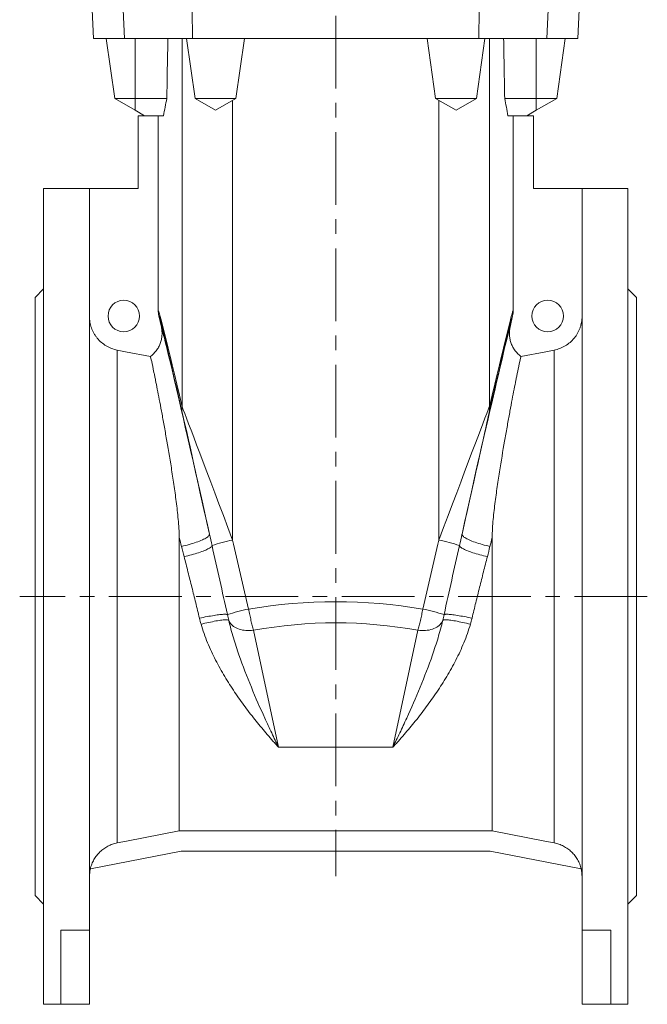
# Model space of a CAD drawing. Units: millimetres. Extents: x 5 to 589, y 4 to 836.
# Drawn here: x 137 to 246, y 328 to 500 of the extents above; entities that cross this region are included whole.
import ezdxf

# ---------------------------------------------------------------- set-up
doc = ezdxf.new("R2010")
doc.units = ezdxf.units.MM
doc.linetypes.add('CENTERX2', pattern=[20.32, 12.7, -2.54, 2.54, -2.54])
doc.layers.add('FORMAT', color=7, linetype='Continuous')

msp = doc.modelspace()

# ---------------------------------------------------------------- linework, layer by layer
at = {"color": 7, "linetype": 'Continuous', "lineweight": 15}
for p, q in [((149.27, 501.63), (149.49, 496.63)), ((234.05, 496.63), (234.27, 501.63)), ((154.9, 496.63), (149.49, 496.63)), ((153.2, 486.13), (151.72, 496.63)), ((154.9, 496.63), (166.76, 496.63)), ((167.2, 486.13), (165.72, 496.63)), ((216.78, 496.63), (166.76, 496.63)), ((174.34, 486.13), (175.82, 496.63)), ((209.2, 486.13), (207.72, 496.63)), ((216.34, 486.13), (217.82, 496.63)), ((228.64, 496.63), (216.78, 496.63)), ((228.64, 496.63), (234.05, 496.63)), ((230.34, 486.13), (231.82, 496.63)), ((156.77, 486.13), (153.2, 486.13)), ((156.77, 484.07), (153.2, 486.13)), ((162.28, 486.13), (156.77, 486.13)), ((156.77, 484.07), (156.77, 486.13)), ((174.34, 486.13), (167.2, 486.13)), ((170.77, 484.07), (167.2, 486.13)), ((170.77, 484.07), (174.34, 486.13)), ((209.2, 486.13), (216.34, 486.13)), ((212.77, 484.07), (209.2, 486.13)), ((212.77, 484.07), (216.34, 486.13)), ((221.26, 486.13), (226.77, 486.13)), ((226.77, 486.13), (230.34, 486.13)), ((226.77, 484.07), (226.77, 486.13)), ((226.77, 484.07), (230.34, 486.13)), ((158.39, 483.13), (156.77, 484.07)), ((225.14, 483.13), (226.77, 484.07)), ((157.27, 470.38), (157.27, 483.13)), ((157.27, 483.13), (158.39, 483.13)), ((161.7, 483.13), (158.39, 483.13)), ((160.78, 483.13), (160.78, 449.14)), ((221.83, 483.13), (225.14, 483.13)), ((222.76, 483.13), (222.76, 449.14)), ((226.27, 483.13), (225.14, 483.13)), ((226.27, 470.38), (226.27, 483.13)), ((148.77, 470.38), (140.77, 470.38)), ((140.77, 399.13), (140.77, 470.38)), ((148.77, 470.35), (148.77, 470.38)), ((148.77, 470.38), (157.27, 470.38)), ((148.77, 470.35), (148.77, 340.84)), ((234.77, 470.38), (226.27, 470.38)), ((242.77, 470.38), (234.77, 470.38)), ((234.77, 470.35), (234.77, 470.38)), ((234.77, 470.35), (234.77, 340.84)), ((242.77, 399.13), (242.77, 470.38)), ((140.77, 452.88), (139.27, 451.38)), ((244.27, 451.38), (242.77, 452.88)), ((139.27, 399.13), (139.27, 451.38)), ((244.27, 399.13), (244.27, 451.38)), ((161.33, 446.17), (160.88, 448.17)), ((222.21, 446.17), (222.65, 448.17)), ((164.46, 409.41), (164.46, 358.18)), ((219.08, 409.41), (219.08, 358.18)), ((139.27, 346.88), (139.27, 399.13)), ((140.77, 327.88), (140.77, 399.13)), ((242.77, 327.88), (242.77, 399.13)), ((244.27, 346.88), (244.27, 399.13)), ((164.46, 358.18), (219.08, 358.18)), ((164.8, 354.63), (148.93, 351.54)), ((164.8, 354.63), (218.74, 354.63)), ((218.74, 354.63), (234.61, 351.54)), ((139.27, 346.88), (140.77, 345.38)), ((242.77, 345.38), (244.27, 346.88)), ((148.77, 340.84), (143.77, 340.84)), ((143.77, 340.84), (143.77, 327.88)), ((148.77, 340.84), (148.77, 327.88)), ((234.77, 340.84), (239.77, 340.84)), ((234.77, 340.84), (234.77, 327.88)), ((239.77, 340.84), (239.77, 327.88)), ((140.77, 327.88), (143.77, 327.88)), ((143.77, 327.88), (148.77, 327.88)), ((239.77, 327.88), (234.77, 327.88)), ((239.77, 327.88), (242.77, 327.88))]:
    msp.add_line(p, q, dxfattribs=at)
at = {"color": 8, "linetype": 'Continuous', "lineweight": 0}
for p, q in [((154.9, 496.63), (154.68, 501.63)), ((166.76, 496.63), (166.71, 501.63)), ((216.78, 496.63), (216.82, 501.63)), ((228.64, 496.63), (228.85, 501.63)), ((156.77, 486.13), (156.77, 496.63)), ((164.95, 432.27), (164.95, 496.63)), ((218.59, 432.27), (218.59, 496.63)), ((226.77, 486.13), (226.77, 496.63)), ((173.76, 485.79), (173.76, 408.99)), ((209.78, 485.79), (209.78, 408.99)), ((153.62, 442.19), (153.62, 356.07)), ((229.91, 442.19), (229.91, 356.07)), ((177.42, 393.23), (181.8, 372.78)), ((206.12, 393.23), (201.74, 372.78)), ((181.8, 372.78), (201.74, 372.78))]:
    msp.add_line(p, q, dxfattribs=at)
at = {"color": 7, "linetype": 'Continuous', "lineweight": 15, "flags": 128}
for points in [[(153.62, 442.19), (155.09, 441.9), (159.42, 441.06)], [(229.91, 442.19), (228.45, 441.9), (224.11, 441.06)], [(164.46, 358.18), (155.26, 356.39), (153.62, 356.07)], [(219.08, 358.18), (228.28, 356.39), (229.91, 356.07)]]:
    msp.add_lwpolyline(points, dxfattribs=at)
at = {"color": 8, "linetype": 'Continuous', "lineweight": 0, "flags": 128}
for points in [[(169.72, 410.03), (169.72, 409.96), (169.7, 409.88), (169.65, 409.79), (169.58, 409.71), (169.49, 409.61), (169.37, 409.52), (169.24, 409.42), (169.08, 409.32), (168.9, 409.22), (168.7, 409.12), (168.48, 409.01), (168.24, 408.91), (167.99, 408.8), (167.72, 408.7), (167.43, 408.6), (167.14, 408.5), (166.83, 408.4), (166.52, 408.3), (166.19, 408.21), (165.86, 408.12), (165.52, 408.04), (165.18, 407.96), (164.84, 407.88)], [(213.81, 410.03), (213.81, 409.96), (213.84, 409.88), (213.88, 409.79), (213.95, 409.71), (214.05, 409.61), (214.16, 409.52), (214.3, 409.42), (214.46, 409.32), (214.64, 409.22), (214.84, 409.12), (215.06, 409.01), (215.3, 408.91), (215.55, 408.8), (215.82, 408.7), (216.1, 408.6), (216.4, 408.5), (216.7, 408.4), (217.02, 408.3), (217.35, 408.21), (217.68, 408.12), (218.01, 408.04), (218.35, 407.96), (218.69, 407.88)], [(170.17, 408.03), (170.16, 407.97), (170.12, 407.9), (170.07, 407.83), (169.99, 407.76), (169.89, 407.68), (169.76, 407.6), (169.62, 407.52), (169.46, 407.43), (169.27, 407.34), (169.07, 407.25), (168.85, 407.16), (168.62, 407.06), (168.37, 406.97), (168.1, 406.88), (167.82, 406.78), (167.53, 406.69), (167.23, 406.6), (166.92, 406.51), (166.61, 406.42), (166.28, 406.34), (165.96, 406.26), (165.63, 406.18), (165.29, 406.1)], [(213.36, 408.03), (213.38, 407.97), (213.41, 407.9), (213.47, 407.83), (213.55, 407.76), (213.65, 407.68), (213.77, 407.6), (213.92, 407.52), (214.08, 407.43), (214.26, 407.34), (214.46, 407.25), (214.68, 407.16), (214.92, 407.06), (215.17, 406.97), (215.43, 406.88), (215.71, 406.78), (216, 406.69), (216.3, 406.6), (216.61, 406.51), (216.93, 406.42), (217.25, 406.34), (217.58, 406.26), (217.91, 406.18), (218.24, 406.1)], [(172.85, 395.96), (172.82, 395.98), (172.77, 396), (172.69, 396.01), (172.59, 396.02), (172.47, 396.03), (172.32, 396.02), (172.16, 396.02), (171.98, 396), (171.78, 395.99), (171.56, 395.96), (171.32, 395.93), (171.07, 395.9), (170.8, 395.86), (170.52, 395.82), (170.23, 395.77), (169.93, 395.72), (169.62, 395.67), (169.3, 395.61), (168.97, 395.55), (168.64, 395.48), (168.31, 395.41), (167.97, 395.34)], [(210.68, 395.96), (210.72, 395.98), (210.77, 396), (210.85, 396.01), (210.95, 396.02), (211.07, 396.03), (211.21, 396.02), (211.38, 396.02), (211.56, 396), (211.76, 395.99), (211.98, 395.96), (212.22, 395.93), (212.47, 395.9), (212.73, 395.86), (213.01, 395.82), (213.3, 395.77), (213.61, 395.72), (213.92, 395.67), (214.24, 395.61), (214.56, 395.55), (214.89, 395.48), (215.23, 395.41), (215.56, 395.34)], [(173.08, 394.97), (173.03, 395), (172.97, 395.02), (172.88, 395.04), (172.77, 395.05), (172.63, 395.05), (172.47, 395.05), (172.3, 395.04), (172.1, 395.03), (171.88, 395), (171.65, 394.97), (171.39, 394.94), (171.13, 394.89), (170.84, 394.85), (170.55, 394.79), (170.24, 394.73), (169.93, 394.67), (169.6, 394.6), (169.27, 394.52), (168.93, 394.45), (168.59, 394.36), (168.25, 394.28)], [(173.08, 394.97), (173.16, 394.77), (173.27, 394.57), (173.4, 394.39), (173.55, 394.21), (173.73, 394.05), (173.92, 393.9), (174.14, 393.76), (174.37, 393.63), (174.63, 393.52), (174.9, 393.42), (175.18, 393.34), (175.47, 393.27), (175.78, 393.22), (176.1, 393.19), (176.42, 393.17), (176.75, 393.17), (177.08, 393.19), (177.42, 393.23)], [(210.46, 394.97), (210.38, 394.77), (210.27, 394.57), (210.14, 394.39), (209.99, 394.21), (209.81, 394.05), (209.61, 393.9), (209.4, 393.76), (209.16, 393.63), (208.91, 393.52), (208.64, 393.42), (208.36, 393.34), (208.06, 393.27), (207.76, 393.22), (207.44, 393.19), (207.12, 393.17), (206.79, 393.17), (206.45, 393.19), (206.12, 393.23)], [(210.46, 394.97), (210.5, 395), (210.57, 395.02), (210.66, 395.04), (210.77, 395.05), (210.9, 395.05), (211.06, 395.05), (211.24, 395.04), (211.44, 395.03), (211.65, 395), (211.89, 394.97), (212.14, 394.94), (212.41, 394.89), (212.69, 394.85), (212.99, 394.79), (213.29, 394.73), (213.61, 394.67), (213.93, 394.6), (214.27, 394.52), (214.6, 394.45), (214.94, 394.36), (215.28, 394.28)]]:
    msp.add_lwpolyline(points, dxfattribs=at)
at = {"color": 7, "linetype": 'Continuous', "lineweight": 15}
for centre in [(154.77, 448.13), (228.77, 448.13)]:
    msp.add_circle(centre, 2.75, dxfattribs=at)
at = {"color": 8, "linetype": 'Continuous', "lineweight": 0}
for centre, radius, start, end in [((167.44, 431.82), 2.53, 169.6821, 191.8708), ((216.1, 431.82), 2.53, 348.1292, 10.3179), ((178.37, 384.77), 24.66, 100.7717, 109.4154), ((205.17, 384.77), 24.66, 70.5846, 79.2283), ((182.85, 365.23), 32.31, 101.2107, 108.019), ((200.69, 365.23), 32.31, 71.981, 78.7893)]:
    msp.add_arc(centre, radius, start, end, dxfattribs=at)
at = {"color": 7, "linetype": 'Continuous', "lineweight": 15}
for centre, start, end in [((154.77, 350.13), 166.3751, 180), ((228.77, 350.13), 0, 13.6248)]:
    msp.add_arc(centre, 6, start, end, dxfattribs=at)
for centre, major_axis, ratio, start_param, end_param in [((361.77, 311.29), (0, 1430.19), 0.140541, 1.440842, 1.448243), ((21.77, 311.29), (0, 1430.19), 0.140541, 4.834942, 4.842343), ((361.77, 471.94), (201, 0), 0.57735, 3.019039, 3.045047), ((21.77, 471.94), (201, 0), 0.57735, 0.096545, 0.122553)]:
    msp.add_ellipse(centre, major_axis=major_axis, ratio=ratio, start_param=start_param, end_param=end_param, dxfattribs=at)
at = {"color": 8, "linetype": 'Continuous', "lineweight": 0}
for centre, major_axis, ratio, start_param, end_param in [((361.77, -437.25), (-200.99, 886.39), 0.001928, 6.087331, 6.281736), ((21.77, -437.25), (200.99, 886.39), 0.001928, 0.001449, 0.195855), ((357.38, -438.22), (-196.49, 886.39), 0.001889, 6.087349, 6.281727), ((26.16, -438.22), (196.49, 886.39), 0.001889, 0.001459, 0.195836), ((171.5, 400.21), (-10.2, 46), 0.00852, 4.925653, 6.236855), ((212.04, 400.21), (10.2, 46), 0.00852, 0.04633, 1.357532), ((175.72, 403.51), (-11, 29.32), 0.00294, 4.899477, 6.086665), ((207.81, 403.51), (11, 29.32), 0.00294, 0.19652, 1.383708), ((171.33, 402.54), (-6.5, 29.32), 0.001889, 4.970522, 6.087349), ((212.21, 402.54), (6.5, 29.32), 0.001889, 0.195836, 1.312663), ((166.62, 399.13), (-10.2, 41), 0.009444, 4.925193, 4.963389), ((191.77, 327.56), (-101, 435.3), 0.001968, 4.871966, 4.900123), ((191.77, 327.56), (101, 435.3), 0.001968, 1.383062, 1.41122), ((216.92, 399.13), (10.2, 41), 0.009444, 1.319797, 1.357992), ((191.77, 284.7), (0, 113.51), 0.889754, 6.132091, 6.43428), ((191.77, 281.01), (0, 113.51), 0.8391, 6.131963, 6.434408)]:
    msp.add_ellipse(centre, major_axis=major_axis, ratio=ratio, start_param=start_param, end_param=end_param, dxfattribs=at)
at = {"color": 7, "linetype": 'Continuous', "lineweight": 15}
for points in [[(160.88, 448.17), (160.81, 448.49), (160.78, 448.81), (160.78, 449.14)], [(222.65, 448.17), (222.72, 448.49), (222.76, 448.81), (222.76, 449.14)]]:
    msp.add_open_spline(points, degree=3, dxfattribs=at)
for points, knots in [([(148.77, 448.08), (148.77, 447.74), (148.8, 447.39), (148.89, 446.89), (148.92, 446.72), (149.01, 446.39), (149.06, 446.22), (149.24, 445.73), (149.38, 445.42), (149.63, 444.97), (149.73, 444.83), (149.92, 444.54), (150.03, 444.4), (150.36, 444), (150.6, 443.75), (151.13, 443.3), (151.41, 443.1), (152, 442.75), (152.31, 442.6), (152.95, 442.35), (153.29, 442.25), (153.62, 442.19)], [0, 0, 0, 0, 0.125, 0.125, 0.1875, 0.1875, 0.25, 0.25, 0.375, 0.375, 0.4375, 0.4375, 0.5, 0.5, 0.625, 0.625, 0.75, 0.75, 0.875, 0.875, 1, 1, 1, 1]), ([(234.77, 448.08), (234.77, 447.74), (234.74, 447.39), (234.65, 446.89), (234.61, 446.72), (234.53, 446.39), (234.47, 446.22), (234.3, 445.73), (234.16, 445.42), (233.9, 444.97), (233.81, 444.83), (233.62, 444.54), (233.51, 444.4), (233.18, 444), (232.94, 443.75), (232.41, 443.3), (232.13, 443.1), (231.54, 442.75), (231.23, 442.6), (230.58, 442.35), (230.25, 442.25), (229.91, 442.19)], [0, 0, 0, 0, 0.125, 0.125, 0.1875, 0.1875, 0.25, 0.25, 0.375, 0.375, 0.4375, 0.4375, 0.5, 0.5, 0.625, 0.625, 0.75, 0.75, 0.875, 0.875, 1, 1, 1, 1]), ([(159.42, 441.06), (159.81, 441.35), (160.15, 441.69), (160.58, 442.26), (160.72, 442.47), (160.95, 442.89), (161.05, 443.1), (161.17, 443.44), (161.21, 443.55), (161.28, 443.78), (161.31, 443.9), (161.38, 444.25), (161.42, 444.49), (161.45, 444.97), (161.45, 445.21), (161.42, 445.69), (161.38, 445.93), (161.33, 446.17)], [0, 0, 0, 0, 0.25, 0.25, 0.375, 0.375, 0.5, 0.5, 0.5625, 0.5625, 0.625, 0.625, 0.75, 0.75, 0.875, 0.875, 1, 1, 1, 1]), ([(224.11, 441.06), (223.72, 441.35), (223.39, 441.69), (222.95, 442.26), (222.82, 442.47), (222.59, 442.89), (222.49, 443.1), (222.36, 443.44), (222.33, 443.55), (222.26, 443.78), (222.23, 443.9), (222.15, 444.25), (222.12, 444.49), (222.08, 444.97), (222.08, 445.21), (222.12, 445.69), (222.16, 445.93), (222.21, 446.17)], [0, 0, 0, 0, 0.25, 0.25, 0.375, 0.375, 0.5, 0.5, 0.5625, 0.5625, 0.625, 0.625, 0.75, 0.75, 0.875, 0.875, 1, 1, 1, 1]), ([(164.46, 409.41), (164.46, 409.95), (164.43, 410.48), (164.37, 411.55), (164.32, 412.08), (164.17, 413.65), (164.05, 414.68), (163.79, 416.72), (163.65, 417.72), (163.36, 419.69), (163.22, 420.65), (162.77, 423.45), (162.47, 425.21), (162.04, 427.7), (161.9, 428.5), (161.69, 429.67), (161.62, 430.05), (161.48, 430.8), (161.41, 431.16), (161.09, 432.94), (160.84, 434.21), (160.51, 435.9), (160.41, 436.42), (160.27, 437.16), (160.22, 437.39), (160.13, 437.84), (160.08, 438.06), (159.88, 439.08), (159.74, 439.72), (159.53, 440.65), (159.46, 440.95), (159.42, 441.06)], [0, 0, 0, 0, 0.03125, 0.03125, 0.0625, 0.0625, 0.125, 0.125, 0.1875, 0.1875, 0.25, 0.25, 0.375, 0.375, 0.4375, 0.4375, 0.46875, 0.46875, 0.5, 0.5, 0.625, 0.625, 0.6875, 0.6875, 0.71875, 0.71875, 0.75, 0.75, 0.875, 0.875, 1, 1, 1, 1]), ([(219.08, 409.41), (219.08, 409.95), (219.1, 410.48), (219.17, 411.55), (219.21, 412.08), (219.36, 413.65), (219.48, 414.68), (219.74, 416.72), (219.88, 417.72), (220.17, 419.69), (220.32, 420.65), (220.76, 423.45), (221.06, 425.21), (221.5, 427.7), (221.64, 428.5), (221.85, 429.67), (221.92, 430.05), (222.06, 430.8), (222.12, 431.16), (222.45, 432.94), (222.69, 434.21), (223.02, 435.9), (223.13, 436.42), (223.27, 437.16), (223.32, 437.39), (223.41, 437.84), (223.45, 438.06), (223.66, 439.08), (223.8, 439.72), (224, 440.65), (224.08, 440.95), (224.11, 441.06)], [0, 0, 0, 0, 0.03125, 0.03125, 0.0625, 0.0625, 0.125, 0.125, 0.1875, 0.1875, 0.25, 0.25, 0.375, 0.375, 0.4375, 0.4375, 0.46875, 0.46875, 0.5, 0.5, 0.625, 0.625, 0.6875, 0.6875, 0.71875, 0.71875, 0.75, 0.75, 0.875, 0.875, 1, 1, 1, 1]), ([(153.62, 356.07), (153.48, 356.04), (153.34, 356.01), (153.07, 355.93), (152.93, 355.89), (152.52, 355.75), (152.26, 355.64), (151.75, 355.37), (151.51, 355.22), (151.15, 354.97), (151.04, 354.88), (150.82, 354.7), (150.71, 354.6), (150.4, 354.3), (150.21, 354.09), (149.86, 353.64), (149.7, 353.4), (149.41, 352.9), (149.29, 352.64), (149.08, 352.1), (148.99, 351.82), (148.93, 351.54)], [0, 0, 0, 0, 0.0625, 0.0625, 0.125, 0.125, 0.25, 0.25, 0.375, 0.375, 0.4375, 0.4375, 0.5, 0.5, 0.625, 0.625, 0.75, 0.75, 0.875, 0.875, 1, 1, 1, 1]), ([(229.91, 356.07), (230.05, 356.04), (230.19, 356.01), (230.47, 355.93), (230.61, 355.89), (231.02, 355.75), (231.28, 355.64), (231.79, 355.37), (232.03, 355.22), (232.38, 354.97), (232.5, 354.88), (232.72, 354.7), (232.82, 354.6), (233.13, 354.3), (233.33, 354.09), (233.68, 353.64), (233.84, 353.4), (234.12, 352.9), (234.25, 352.64), (234.46, 352.1), (234.54, 351.82), (234.61, 351.54)], [0, 0, 0, 0, 0.0625, 0.0625, 0.125, 0.125, 0.25, 0.25, 0.375, 0.375, 0.4375, 0.4375, 0.5, 0.5, 0.625, 0.625, 0.75, 0.75, 0.875, 0.875, 1, 1, 1, 1])]:
    msp.add_open_spline(points, degree=3, knots=knots, dxfattribs=at)
at = {"color": 8, "linetype": 'Continuous', "lineweight": 0}
for points in [[(169.72, 410.03), (169.87, 409.36), (170.02, 408.7), (170.17, 408.03)], [(213.81, 410.03), (213.66, 409.36), (213.51, 408.7), (213.36, 408.03)], [(165.29, 406.1), (165.14, 406.7), (164.99, 407.29), (164.84, 407.88)], [(218.24, 406.1), (218.4, 406.7), (218.55, 407.29), (218.69, 407.88)], [(168.25, 394.28), (168.15, 394.63), (168.06, 394.99), (167.97, 395.34)], [(215.28, 394.28), (215.39, 394.63), (215.48, 394.99), (215.56, 395.34)]]:
    msp.add_open_spline(points, degree=3, dxfattribs=at)
for points, knots in [([(170.17, 408.03), (170.62, 406.02), (171.08, 404.01), (171.97, 399.99), (172.41, 397.97), (172.85, 395.96)], [0, 0, 0, 0, 0.5, 0.5, 1, 1, 1, 1]), ([(213.36, 408.03), (212.91, 406.02), (212.46, 404.01), (211.57, 399.99), (211.13, 397.97), (210.68, 395.96)], [0, 0, 0, 0, 0.5, 0.5, 1, 1, 1, 1]), ([(167.97, 395.34), (167.76, 396.24), (167.54, 397.14), (167.1, 398.94), (166.88, 399.84), (166.43, 401.63), (166.2, 402.53), (165.75, 404.32), (165.52, 405.21), (165.29, 406.1)], [0, 0, 0, 0, 0.25, 0.25, 0.5, 0.5, 0.75, 0.75, 1, 1, 1, 1]), ([(215.56, 395.34), (215.78, 396.24), (216, 397.14), (216.44, 398.94), (216.66, 399.84), (217.11, 401.63), (217.33, 402.53), (217.79, 404.32), (218.02, 405.21), (218.24, 406.1)], [0, 0, 0, 0, 0.25, 0.25, 0.5, 0.5, 0.75, 0.75, 1, 1, 1, 1]), ([(172.85, 395.96), (172.89, 395.78), (172.93, 395.62), (173, 395.29), (173.04, 395.13), (173.08, 394.97)], [0, 0, 0, 0, 0.5, 0.5, 1, 1, 1, 1]), ([(176.57, 396.92), (176.63, 396.59), (176.69, 396.25), (176.83, 395.6), (176.9, 395.28), (177.01, 394.8), (177.05, 394.65), (177.12, 394.34), (177.16, 394.19), (177.27, 393.76), (177.34, 393.48), (177.42, 393.23)], [0, 0, 0, 0, 0.25, 0.25, 0.5, 0.5, 0.625, 0.625, 0.75, 0.75, 1, 1, 1, 1]), ([(206.97, 396.92), (206.91, 396.59), (206.84, 396.25), (206.71, 395.6), (206.64, 395.28), (206.53, 394.8), (206.49, 394.65), (206.42, 394.34), (206.38, 394.19), (206.27, 393.76), (206.19, 393.48), (206.12, 393.23)], [0, 0, 0, 0, 0.25, 0.25, 0.5, 0.5, 0.625, 0.625, 0.75, 0.75, 1, 1, 1, 1]), ([(210.68, 395.96), (210.65, 395.78), (210.61, 395.62), (210.54, 395.29), (210.5, 395.13), (210.46, 394.97)], [0, 0, 0, 0, 0.5, 0.5, 1, 1, 1, 1]), ([(168.25, 394.28), (168.41, 393.72), (168.59, 393.18), (168.97, 392.1), (169.18, 391.57), (169.82, 390.01), (170.29, 389), (171.3, 387.04), (171.83, 386.09), (172.94, 384.23), (173.52, 383.32), (174.42, 381.99), (174.72, 381.55), (175.34, 380.68), (175.65, 380.25), (176.59, 378.97), (177.23, 378.15), (178.52, 376.54), (179.17, 375.76), (180.15, 374.62), (180.48, 374.24), (180.97, 373.69), (181.22, 373.41), (181.47, 373.14), (181.63, 372.96), (181.72, 372.87), (181.8, 372.78)], [0, 0, 0, 0, 0.0625, 0.0625, 0.125, 0.125, 0.25, 0.25, 0.375, 0.375, 0.5, 0.5, 0.5625, 0.5625, 0.625, 0.625, 0.75, 0.75, 0.875, 0.875, 0.9375, 0.9375, 0.96875, 0.984375, 0.984375, 1, 1, 1, 1]), ([(173.08, 394.97), (173.33, 393.92), (173.61, 392.9), (174.21, 390.89), (174.54, 389.9), (175.55, 386.99), (176.28, 385.11), (177.79, 381.43), (178.58, 379.63), (179.78, 377.01), (180.18, 376.15), (180.79, 374.87), (180.99, 374.45), (181.29, 373.82), (181.39, 373.61), (181.6, 373.19), (181.7, 372.98), (181.8, 372.78)], [0, 0, 0, 0, 0.125, 0.125, 0.25, 0.25, 0.5, 0.5, 0.75, 0.75, 0.875, 0.875, 0.9375, 0.9375, 0.96875, 0.96875, 1, 1, 1, 1]), ([(210.46, 394.97), (210.21, 393.92), (209.93, 392.9), (209.32, 390.89), (209, 389.9), (207.99, 386.99), (207.26, 385.11), (205.74, 381.43), (204.96, 379.63), (203.76, 377.01), (203.36, 376.15), (202.75, 374.87), (202.55, 374.45), (202.24, 373.82), (202.14, 373.61), (201.94, 373.19), (201.84, 372.98), (201.74, 372.78)], [0, 0, 0, 0, 0.125, 0.125, 0.25, 0.25, 0.5, 0.5, 0.75, 0.75, 0.875, 0.875, 0.9375, 0.9375, 0.96875, 0.96875, 1, 1, 1, 1]), ([(215.28, 394.28), (215.12, 393.72), (214.95, 393.18), (214.56, 392.1), (214.36, 391.57), (213.71, 390.01), (213.24, 389), (212.24, 387.04), (211.71, 386.09), (210.59, 384.23), (210.01, 383.32), (209.12, 381.99), (208.82, 381.55), (208.2, 380.68), (207.89, 380.25), (206.94, 378.97), (206.31, 378.15), (205.02, 376.54), (204.37, 375.76), (203.38, 374.62), (203.06, 374.24), (202.56, 373.69), (202.31, 373.41), (202.07, 373.14), (201.9, 372.96), (201.82, 372.87), (201.74, 372.78)], [0, 0, 0, 0, 0.0625, 0.0625, 0.125, 0.125, 0.25, 0.25, 0.375, 0.375, 0.5, 0.5, 0.5625, 0.5625, 0.625, 0.625, 0.75, 0.75, 0.875, 0.875, 0.9375, 0.9375, 0.96875, 0.984375, 0.984375, 1, 1, 1, 1])]:
    msp.add_open_spline(points, degree=3, knots=knots, dxfattribs=at)
at = {"layer": 'FORMAT', "linetype": 'CENTERX2', "lineweight": 0}
for p, q in [((191.77, 764.75), (191.77, 350.26)), ((246.16, 399.13), (136.6, 399.13))]:
    msp.add_line(p, q, dxfattribs=at)

doc.saveas('drawing.dxf')
